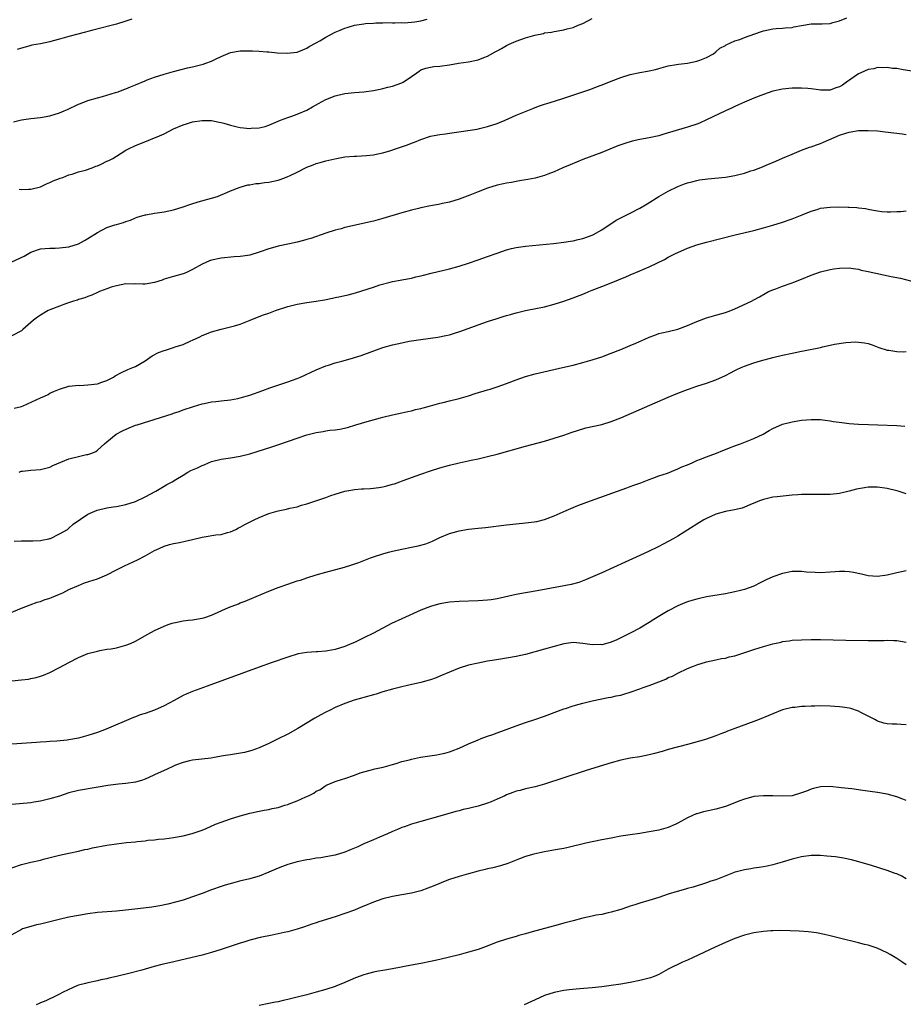
# Model space of a CAD drawing. Units: inches. Extents: x 2634000 to 2637000, y 1515000 to 1518000.
# Drawn here: x 2635813 to 2635998, y 1515813 to 1516020 of the extents above; entities that cross this region are included whole.
import ezdxf

# ---------------------------------------------------------------- set-up
doc = ezdxf.new("R2010")
doc.units = ezdxf.units.IN
doc.header["$MEASUREMENT"] = 0
doc.layers.add('LD26341515_10ft', color=7, linetype='Continuous')

msp = doc.modelspace()

# ---------------------------------------------------------------- linework, layer by layer
at = {"layer": 'LD26341515_10ft'}
for points, elevation in [([(2635811, 1515969.28), (2635813.57, 1515970.43), (2635815, 1515971.26), (2635817, 1515972.01), (2635818.04, 1515972.04), (2635819, 1515972.15), (2635820.11, 1515972.11), (2635821, 1515972.16), (2635823, 1515972.38), (2635825, 1515973.02), (2635826.26, 1515973.74), (2635827, 1515974.13), (2635829, 1515975.43), (2635831, 1515976.49), (2635832.63, 1515977), (2635833, 1515977.13), (2635834.48, 1515977.52), (2635835, 1515977.73), (2635835.96, 1515978.04), (2635837, 1515978.49), (2635837.37, 1515978.63), (2635839, 1515979.14), (2635839.16, 1515979.16), (2635841, 1515979.49), (2635841.54, 1515979.54), (2635843, 1515979.79), (2635843.97, 1515979.97), (2635845, 1515980.19), (2635847, 1515980.81), (2635848.61, 1515981.39), (2635850.14, 1515981.86), (2635853, 1515982.61), (2635854.25, 1515983), (2635855, 1515983.3), (2635855.56, 1515983.56), (2635857, 1515984.19), (2635859, 1515984.98), (2635860.58, 1515985.42), (2635861, 1515985.45), (2635862.3, 1515985.7), (2635863, 1515985.72), (2635864.08, 1515985.92), (2635865, 1515985.99), (2635867, 1515986.44), (2635867.43, 1515986.57), (2635868.5, 1515987), (2635869, 1515987.17), (2635869.36, 1515987.36), (2635871, 1515988.1), (2635873, 1515989.14), (2635874.35, 1515989.65), (2635875, 1515989.94), (2635875.85, 1515990.15), (2635877, 1515990.5), (2635878.93, 1515990.93), (2635881, 1515991.3), (2635883, 1515991.48), (2635883.47, 1515991.47), (2635885.57, 1515991.57), (2635887, 1515991.73), (2635887.92, 1515991.92), (2635889, 1515992.18), (2635890.69, 1515992.69), (2635891.68, 1515993), (2635894.17, 1515993.83), (2635895, 1515994.18), (2635895.61, 1515994.39), (2635897, 1515995), (2635899, 1515995.66), (2635899.78, 1515995.78), (2635901, 1515996.03), (2635902.15, 1515996.15), (2635903, 1515996.29), (2635904.48, 1515996.48), (2635907.86, 1515997), (2635908.84, 1515997.16), (2635909.28, 1515997.28), (2635911, 1515997.67), (2635913, 1515998.31), (2635913.48, 1515998.52), (2635914.73, 1515999), (2635917, 1516000.05), (2635920.5, 1516001.5), (2635921, 1516001.67), (2635921.94, 1516002.06), (2635923, 1516002.39), (2635923.44, 1516002.56), (2635925.05, 1516003.05), (2635927, 1516003.66), (2635932.5, 1516005.5), (2635934.09, 1516006.09), (2635935.43, 1516006.57), (2635937, 1516007.24), (2635939, 1516008.03), (2635941, 1516008.63), (2635943, 1516009.06), (2635944.65, 1516009.35), (2635945, 1516009.44), (2635946.3, 1516009.7), (2635947, 1516009.91), (2635949, 1516010.43), (2635950.74, 1516010.74), (2635951.16, 1516010.84), (2635953.03, 1516011.03), (2635955, 1516011.41), (2635955.63, 1516011.63), (2635957, 1516012.18), (2635958.47, 1516013), (2635959, 1516013.39), (2635959.85, 1516014.15), (2635961, 1516014.74), (2635961.15, 1516014.85), (2635963, 1516015.69), (2635964.01, 1516016.01), (2635965, 1516016.42), (2635968.36, 1516017.64), (2635969, 1516017.82), (2635969.96, 1516018.04), (2635971, 1516018.22), (2635971.7, 1516018.3), (2635973, 1516018.35), (2635973.56, 1516018.44), (2635975, 1516018.55), (2635975.36, 1516018.64), (2635977, 1516018.97), (2635979, 1516019.27), (2635979.28, 1516019.28), (2635981, 1516019.27), (2635981.32, 1516019.32), (2635983, 1516019.36), (2635983.55, 1516019.54), (2635985, 1516019.9), (2635986.55, 1516020.55)], 9080), ([(2635811.33, 1515998.67), (2635813, 1515999.09), (2635815, 1515999.37), (2635817, 1515999.59), (2635819, 1515999.96), (2635821, 1516000.57), (2635822.03, 1516001), (2635822.7, 1516001.3), (2635825, 1516002.38), (2635825.44, 1516002.56), (2635827, 1516003.14), (2635829, 1516003.76), (2635830.03, 1516004.03), (2635831, 1516004.32), (2635832.82, 1516004.82), (2635833.35, 1516005), (2635834.55, 1516005.45), (2635835, 1516005.6), (2635835.96, 1516006.04), (2635837, 1516006.44), (2635839, 1516007.3), (2635839.48, 1516007.48), (2635841, 1516008.08), (2635843, 1516008.73), (2635845, 1516009.29), (2635846.35, 1516009.65), (2635847.96, 1516010.04), (2635849, 1516010.24), (2635850.64, 1516010.64), (2635851.21, 1516010.79), (2635851.8, 1516011), (2635853, 1516011.47), (2635853.93, 1516011.93), (2635855, 1516012.43), (2635857, 1516013.26), (2635859, 1516013.61), (2635861, 1516013.62), (2635861.61, 1516013.61), (2635863, 1516013.52), (2635864.61, 1516013.39), (2635865, 1516013.38), (2635866.78, 1516013.22), (2635868.88, 1516013.12), (2635871, 1516013.35), (2635872.17, 1516013.83), (2635873, 1516014.15), (2635873.49, 1516014.51), (2635875, 1516015.32), (2635875.73, 1516015.73), (2635877, 1516016.49), (2635879, 1516017.51), (2635880.03, 1516017.97), (2635881, 1516018.37), (2635881.46, 1516018.54), (2635883, 1516019.01), (2635885, 1516019.31), (2635885.34, 1516019.34), (2635887, 1516019.44), (2635887.51, 1516019.51), (2635889, 1516019.51), (2635889.55, 1516019.55), (2635891, 1516019.53), (2635891.5, 1516019.5), (2635893, 1516019.54), (2635893.51, 1516019.51), (2635895.71, 1516019.71), (2635897, 1516019.92), (2635898.28, 1516020.28)], 9100), ([(2635836.24, 1516020.24), (2635835, 1516019.83), (2635833, 1516019.24), (2635828.06, 1516017.94), (2635827, 1516017.65), (2635826.47, 1516017.53), (2635823, 1516016.61), (2635821, 1516016.03), (2635819.69, 1516015.69), (2635819, 1516015.5), (2635817, 1516015.11), (2635815.18, 1516014.82), (2635814.6, 1516014.6), (2635813, 1516014.19), (2635812.14, 1516013.86)], 9110), ([(2635812.55, 1515984.55), (2635813, 1515984.48), (2635814.5, 1515984.5), (2635815, 1515984.54), (2635817, 1515985.01), (2635818.32, 1515985.68), (2635819, 1515985.9), (2635819.7, 1515986.3), (2635821, 1515986.75), (2635821.17, 1515986.83), (2635821.69, 1515987), (2635823, 1515987.54), (2635823.7, 1515987.7), (2635825, 1515988.14), (2635826.52, 1515988.52), (2635827.89, 1515989), (2635828.66, 1515989.34), (2635829, 1515989.44), (2635829.8, 1515989.8), (2635831, 1515990.38), (2635831.42, 1515990.58), (2635832.2, 1515991), (2635833, 1515991.46), (2635835, 1515992.7), (2635835.53, 1515993), (2635837, 1515993.72), (2635837.93, 1515994.07), (2635840.17, 1515995), (2635841, 1515995.29), (2635841.55, 1515995.55), (2635843, 1515996.18), (2635845, 1515997.21), (2635847, 1515998.07), (2635847.73, 1515998.27), (2635849, 1515998.67), (2635851, 1515998.99), (2635853, 1515998.96), (2635854.61, 1515998.61), (2635855, 1515998.56), (2635855.6, 1515998.4), (2635857, 1515997.96), (2635858.36, 1515997.64), (2635859, 1515997.46), (2635861, 1515997.27), (2635861.32, 1515997.32), (2635863, 1515997.43), (2635864.27, 1515997.73), (2635865, 1515997.98), (2635867.51, 1515999), (2635869, 1515999.56), (2635869.84, 1515999.84), (2635871, 1516000.28), (2635873, 1516001.17), (2635874.19, 1516001.81), (2635875.47, 1516002.53), (2635877, 1516003.35), (2635879, 1516004.16), (2635881, 1516004.63), (2635883, 1516004.85), (2635884.99, 1516005.01), (2635887, 1516005.28), (2635888.43, 1516005.57), (2635889, 1516005.67), (2635890.04, 1516005.96), (2635891, 1516006.15), (2635893, 1516006.87), (2635893.24, 1516007), (2635895, 1516008.24), (2635896.13, 1516009), (2635896.63, 1516009.37), (2635897, 1516009.59), (2635898.04, 1516009.96), (2635899, 1516010.2), (2635899.71, 1516010.29), (2635901, 1516010.41), (2635903, 1516010.67), (2635904.91, 1516011), (2635907, 1516011.29), (2635909, 1516011.71), (2635910.2, 1516012.2), (2635911, 1516012.5), (2635912.63, 1516013.37), (2635913, 1516013.6), (2635913.9, 1516014.1), (2635915, 1516014.74), (2635915.53, 1516015), (2635917, 1516015.65), (2635919, 1516016.35), (2635920.92, 1516016.92), (2635922.73, 1516017.27), (2635923, 1516017.38), (2635924.45, 1516017.55), (2635925, 1516017.7), (2635927, 1516018.01), (2635927.76, 1516018.24), (2635929, 1516018.54), (2635930.07, 1516019), (2635931, 1516019.37), (2635933, 1516020.39)], 9090), ([(2636000.7, 1516009.3), (2635998.38, 1516009.62), (2635997, 1516009.87), (2635996.09, 1516009.91), (2635995, 1516010.11), (2635993.98, 1516010.02), (2635993, 1516010.09), (2635992.17, 1516009.83), (2635991, 1516009.66), (2635989.48, 1516009), (2635989, 1516008.77), (2635986.48, 1516007), (2635985.59, 1516006.41), (2635985, 1516006.06), (2635984.18, 1516005.82), (2635983, 1516005.36), (2635981.31, 1516005.31), (2635981, 1516005.33), (2635980.58, 1516005.42), (2635979, 1516005.6), (2635978.3, 1516005.7), (2635977, 1516005.77), (2635976.22, 1516005.78), (2635975, 1516005.75), (2635973, 1516005.55), (2635971, 1516005.11), (2635969, 1516004.46), (2635967, 1516003.67), (2635965, 1516002.82), (2635963.77, 1516002.23), (2635963, 1516001.92), (2635962.39, 1516001.61), (2635961, 1516001.01), (2635957, 1515999.07), (2635955.57, 1515998.43), (2635955, 1515998.22), (2635953, 1515997.55), (2635952.57, 1515997.43), (2635948.08, 1515996.07), (2635947, 1515995.77), (2635945, 1515995.32), (2635943.02, 1515994.98), (2635941.38, 1515994.62), (2635939.85, 1515994.15), (2635938.39, 1515993.61), (2635935, 1515992.26), (2635931, 1515990.73), (2635928.35, 1515989.65), (2635926.82, 1515989), (2635925, 1515988.17), (2635923.66, 1515987.66), (2635923, 1515987.39), (2635921, 1515986.86), (2635919.44, 1515986.56), (2635917.73, 1515986.27), (2635917, 1515986.17), (2635916.04, 1515985.96), (2635915, 1515985.8), (2635914.38, 1515985.62), (2635913, 1515985.34), (2635911, 1515984.73), (2635909, 1515983.97), (2635907.29, 1515983.29), (2635905, 1515982.42), (2635903, 1515981.81), (2635901.5, 1515981.5), (2635900.69, 1515981.31), (2635899, 1515981.02), (2635897, 1515980.6), (2635896.48, 1515980.48), (2635895, 1515980.11), (2635893, 1515979.55), (2635889, 1515978.34), (2635887, 1515977.82), (2635881, 1515976.44), (2635880.2, 1515976.2), (2635879, 1515975.89), (2635877, 1515975.26), (2635873.82, 1515974.18), (2635873, 1515973.95), (2635872.29, 1515973.71), (2635871, 1515973.38), (2635869.35, 1515973), (2635867, 1515972.51), (2635866.31, 1515972.31), (2635865, 1515971.98), (2635863, 1515971.28), (2635861, 1515970.68), (2635859.54, 1515970.46), (2635859, 1515970.36), (2635857.72, 1515970.28), (2635855, 1515970.03), (2635853, 1515969.61), (2635852.56, 1515969.44), (2635851, 1515968.78), (2635849, 1515967.64), (2635847.73, 1515967), (2635847.22, 1515966.78), (2635847, 1515966.7), (2635845, 1515966.17), (2635843, 1515965.58), (2635842.58, 1515965.42), (2635841, 1515964.91), (2635839, 1515964.56), (2635838.53, 1515964.53), (2635837, 1515964.6), (2635836.57, 1515964.57), (2635835, 1515964.6), (2635833, 1515964.23), (2635831.89, 1515963.89), (2635831, 1515963.59), (2635829.44, 1515963), (2635829.14, 1515962.86), (2635829, 1515962.81), (2635827.79, 1515962.21), (2635827, 1515961.98), (2635826.33, 1515961.67), (2635825, 1515961.3), (2635824.78, 1515961.22), (2635823.99, 1515961), (2635822.49, 1515960.49), (2635821, 1515959.96), (2635819, 1515959.18), (2635818.61, 1515959), (2635817, 1515958.04), (2635816.37, 1515957.63), (2635815.56, 1515957), (2635813.34, 1515955), (2635813, 1515954.75), (2635811, 1515953.69)], 9070), ([(2635811.52, 1515938.48), (2635813, 1515938.85), (2635813.37, 1515939), (2635817, 1515940.64), (2635817.86, 1515941), (2635818.62, 1515941.38), (2635819, 1515941.62), (2635819.97, 1515942.03), (2635821, 1515942.51), (2635823, 1515943.09), (2635823.08, 1515943.08), (2635825, 1515943.3), (2635825.27, 1515943.27), (2635827, 1515943.36), (2635829, 1515943.59), (2635829.94, 1515943.94), (2635831, 1515944.28), (2635832.37, 1515945), (2635832.75, 1515945.25), (2635834.02, 1515945.98), (2635835.41, 1515946.59), (2635836.43, 1515947), (2635837, 1515947.27), (2635839, 1515948.46), (2635840.53, 1515949.47), (2635841.84, 1515950.16), (2635843, 1515950.61), (2635843.29, 1515950.71), (2635845, 1515951.23), (2635845.37, 1515951.37), (2635847, 1515951.88), (2635848.62, 1515952.62), (2635849, 1515952.76), (2635850.53, 1515953.47), (2635851, 1515953.73), (2635853, 1515954.5), (2635855, 1515955.08), (2635857, 1515955.55), (2635857.8, 1515955.8), (2635859, 1515956.13), (2635861.13, 1515957), (2635863, 1515957.72), (2635863.9, 1515958.1), (2635865, 1515958.48), (2635865.37, 1515958.63), (2635866.4, 1515959), (2635869, 1515959.85), (2635871, 1515960.35), (2635873, 1515960.68), (2635875, 1515960.97), (2635876.74, 1515961.26), (2635878.42, 1515961.58), (2635879, 1515961.72), (2635880.07, 1515961.93), (2635881, 1515962.17), (2635881.68, 1515962.32), (2635883.24, 1515962.76), (2635887, 1515963.93), (2635888.39, 1515964.39), (2635890.53, 1515965), (2635891, 1515965.12), (2635892.6, 1515965.4), (2635893, 1515965.48), (2635895, 1515965.84), (2635895.93, 1515966.07), (2635897, 1515966.31), (2635897.53, 1515966.47), (2635899.13, 1515966.87), (2635903, 1515967.8), (2635905, 1515968.35), (2635907, 1515968.98), (2635909, 1515969.66), (2635911, 1515970.36), (2635913, 1515971.1), (2635915, 1515971.78), (2635916.02, 1515972.02), (2635917, 1515972.27), (2635919, 1515972.56), (2635924.87, 1515973.13), (2635927, 1515973.37), (2635928.41, 1515973.59), (2635929, 1515973.67), (2635930.06, 1515973.94), (2635931, 1515974.15), (2635933, 1515974.87), (2635933.27, 1515975), (2635935, 1515976), (2635938.02, 1515977.98), (2635939, 1515978.47), (2635939.33, 1515978.67), (2635941, 1515979.48), (2635943, 1515980.51), (2635943.85, 1515981), (2635944.56, 1515981.44), (2635947, 1515982.97), (2635949, 1515984.12), (2635951, 1515985.07), (2635952.38, 1515985.62), (2635953, 1515985.83), (2635953.91, 1515986.09), (2635955, 1515986.36), (2635955.54, 1515986.46), (2635957.29, 1515986.71), (2635961, 1515987.07), (2635963, 1515987.37), (2635963.52, 1515987.52), (2635965, 1515987.87), (2635966.35, 1515988.35), (2635967, 1515988.55), (2635968.78, 1515989.22), (2635969.57, 1515989.57), (2635971.62, 1515990.38), (2635973.02, 1515991.02), (2635975, 1515991.87), (2635977, 1515992.7), (2635978.67, 1515993.33), (2635979, 1515993.41), (2635980.14, 1515993.86), (2635981, 1515994.11), (2635981.62, 1515994.38), (2635985, 1515995.9), (2635986.32, 1515996.32), (2635987, 1515996.51), (2635989, 1515996.84), (2635991, 1515996.89), (2635993, 1515996.77), (2635994.61, 1515996.61), (2635996.4, 1515996.4), (2635997, 1515996.29), (2635998.15, 1515996.15), (2635999, 1515996.01)], 9060), ([(2635812.53, 1515925), (2635812.83, 1515925.17), (2635813, 1515925.22), (2635813.23, 1515925.23), (2635815, 1515925.47), (2635817, 1515925.58), (2635819, 1515926.1), (2635819.59, 1515926.41), (2635823, 1515927.81), (2635825, 1515928.35), (2635826.71, 1515928.71), (2635827, 1515928.75), (2635827.84, 1515929), (2635828.64, 1515929.36), (2635829, 1515929.63), (2635830.46, 1515931), (2635831, 1515931.41), (2635832.95, 1515933), (2635834.28, 1515933.72), (2635835.65, 1515934.35), (2635837, 1515934.89), (2635837.33, 1515935), (2635844.68, 1515937.32), (2635845, 1515937.44), (2635846.19, 1515937.81), (2635847, 1515938.11), (2635849.16, 1515938.84), (2635851, 1515939.37), (2635851.44, 1515939.44), (2635853, 1515939.78), (2635853.86, 1515939.86), (2635855, 1515940.02), (2635857, 1515940.25), (2635858.53, 1515940.53), (2635859, 1515940.62), (2635861, 1515941.22), (2635863.77, 1515942.23), (2635865.25, 1515942.75), (2635869, 1515944), (2635871, 1515944.73), (2635871.65, 1515945), (2635875, 1515946.56), (2635877, 1515947.37), (2635877.54, 1515947.54), (2635879, 1515948.02), (2635880.38, 1515948.38), (2635882.58, 1515949), (2635883, 1515949.11), (2635884.42, 1515949.58), (2635885, 1515949.75), (2635889, 1515951.22), (2635891, 1515951.8), (2635893, 1515952.25), (2635894.55, 1515952.55), (2635896.95, 1515952.95), (2635900.56, 1515953.44), (2635902.26, 1515953.74), (2635903, 1515953.93), (2635903.85, 1515954.15), (2635905.36, 1515954.64), (2635909, 1515955.98), (2635911, 1515956.68), (2635913, 1515957.34), (2635914.28, 1515957.72), (2635915, 1515957.97), (2635915.82, 1515958.18), (2635917, 1515958.53), (2635919.01, 1515958.99), (2635921.49, 1515959.48), (2635923, 1515959.82), (2635925, 1515960.32), (2635927, 1515960.95), (2635929, 1515961.68), (2635931.39, 1515962.62), (2635932.28, 1515963), (2635933, 1515963.26), (2635935, 1515964.03), (2635937.3, 1515965), (2635938.53, 1515965.47), (2635939, 1515965.68), (2635939.96, 1515966.04), (2635941, 1515966.5), (2635943, 1515967.34), (2635943.64, 1515967.64), (2635945, 1515968.23), (2635948.23, 1515969.77), (2635949, 1515970.2), (2635950.51, 1515971), (2635951, 1515971.24), (2635953, 1515972.12), (2635955, 1515972.82), (2635957, 1515973.38), (2635963.08, 1515974.92), (2635967, 1515975.86), (2635969, 1515976.38), (2635970.95, 1515976.95), (2635973, 1515977.6), (2635975, 1515978.31), (2635977.16, 1515979.16), (2635979, 1515979.92), (2635980.28, 1515980.28), (2635981, 1515980.51), (2635983, 1515980.77), (2635984.81, 1515980.81), (2635986.77, 1515980.77), (2635987, 1515980.75), (2635988.65, 1515980.65), (2635989, 1515980.58), (2635990.44, 1515980.44), (2635991, 1515980.3), (2635992.14, 1515980.14), (2635993, 1515979.96), (2635993.85, 1515979.85), (2635995, 1515979.76), (2635995.73, 1515979.73), (2635997, 1515979.81), (2635997.84, 1515979.84), (2635999, 1515979.97)], 9050), ([(2635811.5, 1515910.5), (2635813, 1515910.61), (2635814.56, 1515910.56), (2635815.4, 1515910.6), (2635817, 1515910.63), (2635817.29, 1515910.71), (2635818.77, 1515911), (2635819, 1515911.06), (2635819.11, 1515911.11), (2635821, 1515912.04), (2635822.71, 1515913), (2635823, 1515913.23), (2635823.92, 1515914.08), (2635827, 1515916.21), (2635828.96, 1515917.04), (2635831, 1515917.5), (2635832.27, 1515917.73), (2635833, 1515917.82), (2635835, 1515918.22), (2635837, 1515918.87), (2635839, 1515919.83), (2635841.24, 1515921), (2635842.32, 1515921.68), (2635843, 1515922.05), (2635843.6, 1515922.4), (2635844.68, 1515923), (2635845.48, 1515923.48), (2635847, 1515924.42), (2635848, 1515925), (2635848.65, 1515925.35), (2635850.03, 1515925.97), (2635851, 1515926.46), (2635851.4, 1515926.6), (2635852.33, 1515927), (2635853, 1515927.26), (2635855, 1515927.74), (2635857, 1515928.02), (2635859, 1515928.37), (2635861, 1515928.91), (2635862.6, 1515929.4), (2635865.63, 1515930.37), (2635867.13, 1515930.87), (2635871, 1515932.19), (2635873, 1515932.84), (2635875, 1515933.36), (2635876.43, 1515933.57), (2635877, 1515933.7), (2635877.85, 1515933.85), (2635879, 1515933.93), (2635879.96, 1515934.04), (2635881.56, 1515934.44), (2635883.32, 1515935), (2635885.7, 1515935.7), (2635888.48, 1515936.48), (2635889, 1515936.62), (2635891, 1515937.07), (2635893, 1515937.47), (2635894.23, 1515937.77), (2635895, 1515937.92), (2635895.83, 1515938.17), (2635897, 1515938.43), (2635897.44, 1515938.56), (2635899, 1515938.96), (2635901, 1515939.52), (2635901.68, 1515939.68), (2635903, 1515940.03), (2635905, 1515940.53), (2635907, 1515941.1), (2635908.43, 1515941.57), (2635911, 1515942.33), (2635911.53, 1515942.47), (2635913.04, 1515942.96), (2635915, 1515943.67), (2635917, 1515944.47), (2635919, 1515945.15), (2635921, 1515945.68), (2635926.76, 1515947), (2635929, 1515947.54), (2635931, 1515948.07), (2635933, 1515948.65), (2635935, 1515949.3), (2635937, 1515950.02), (2635939, 1515950.8), (2635941, 1515951.64), (2635942.18, 1515952.18), (2635944.05, 1515953), (2635945, 1515953.44), (2635946.14, 1515953.86), (2635947, 1515954.15), (2635947.67, 1515954.33), (2635949, 1515954.63), (2635951, 1515955.11), (2635953, 1515955.84), (2635955, 1515956.71), (2635957, 1515957.46), (2635959, 1515958.06), (2635961, 1515958.62), (2635962.12, 1515959), (2635963, 1515959.34), (2635966.5, 1515961), (2635967, 1515961.28), (2635968.13, 1515961.87), (2635969.38, 1515962.62), (2635970.06, 1515963), (2635971, 1515963.39), (2635971.6, 1515963.6), (2635973, 1515964.13), (2635975, 1515964.83), (2635975.4, 1515965), (2635977, 1515965.61), (2635979, 1515966.45), (2635981, 1515967.17), (2635983, 1515967.66), (2635983.79, 1515967.79), (2635985, 1515967.95), (2635987, 1515967.98), (2635987.82, 1515967.82), (2635989, 1515967.7), (2635989.53, 1515967.53), (2635991, 1515967.25), (2635995.82, 1515966.18), (2635997.78, 1515965.78), (2636000.98, 1515964.98)], 9040), ([(2635809.17, 1515894.83), (2635813, 1515896.44), (2635814.86, 1515897.14), (2635816.32, 1515897.68), (2635817, 1515897.85), (2635817.8, 1515898.2), (2635819, 1515898.53), (2635819.31, 1515898.69), (2635821, 1515899.37), (2635821.69, 1515899.69), (2635823, 1515900.34), (2635825, 1515901.23), (2635826.28, 1515901.73), (2635829, 1515902.6), (2635830.01, 1515903), (2635831, 1515903.45), (2635833, 1515904.49), (2635834.69, 1515905.31), (2635837.42, 1515906.58), (2635839, 1515907.41), (2635841, 1515908.54), (2635841.94, 1515909), (2635843, 1515909.47), (2635844.17, 1515909.83), (2635845, 1515910.04), (2635846.25, 1515910.25), (2635847.46, 1515910.54), (2635849, 1515910.85), (2635851, 1515911.36), (2635851.46, 1515911.46), (2635853.85, 1515911.85), (2635855, 1515911.95), (2635856.31, 1515912.31), (2635857, 1515912.46), (2635858.09, 1515913), (2635858.67, 1515913.33), (2635859, 1515913.47), (2635859.96, 1515914.04), (2635861.91, 1515915), (2635863, 1515915.51), (2635865, 1515916.32), (2635867, 1515916.93), (2635868.73, 1515917.27), (2635869.44, 1515917.44), (2635871, 1515917.77), (2635871.92, 1515918.07), (2635873, 1515918.37), (2635873.46, 1515918.54), (2635877, 1515919.71), (2635878.09, 1515920.09), (2635879, 1515920.39), (2635881, 1515921), (2635882.69, 1515921.31), (2635883, 1515921.35), (2635884.51, 1515921.49), (2635885, 1515921.49), (2635886.39, 1515921.61), (2635887, 1515921.64), (2635888.18, 1515921.82), (2635889, 1515921.97), (2635889.85, 1515922.15), (2635891, 1515922.51), (2635891.41, 1515922.59), (2635892.53, 1515923), (2635893.29, 1515923.29), (2635897, 1515924.63), (2635899, 1515925.3), (2635901, 1515925.93), (2635903, 1515926.5), (2635905, 1515927), (2635907.56, 1515927.56), (2635909, 1515927.85), (2635911, 1515928.32), (2635913, 1515928.84), (2635919, 1515930.5), (2635923, 1515931.54), (2635925, 1515932.14), (2635927, 1515932.82), (2635928.61, 1515933.39), (2635930.11, 1515933.89), (2635931.67, 1515934.33), (2635935, 1515935.08), (2635937, 1515935.66), (2635939, 1515936.44), (2635949, 1515940.81), (2635951, 1515941.63), (2635953, 1515942.42), (2635953.44, 1515942.56), (2635955, 1515943.14), (2635957, 1515943.74), (2635959, 1515944.41), (2635961, 1515945.34), (2635962.06, 1515945.94), (2635963, 1515946.39), (2635963.4, 1515946.6), (2635964.31, 1515947), (2635965, 1515947.29), (2635967, 1515947.99), (2635968.41, 1515948.41), (2635971, 1515949.12), (2635973, 1515949.61), (2635975, 1515950.08), (2635977, 1515950.5), (2635977.43, 1515950.57), (2635981, 1515951.27), (2635981.38, 1515951.38), (2635983, 1515951.71), (2635983.94, 1515951.94), (2635986.31, 1515952.31), (2635988.42, 1515952.42), (2635989, 1515952.39), (2635990.24, 1515952.24), (2635991, 1515952.07), (2635991.82, 1515951.82), (2635993.27, 1515951.27), (2635995, 1515950.67), (2635995.35, 1515950.65), (2635997, 1515950.43), (2635998.33, 1515950.33), (2635999, 1515950.39)], 9030), ([(2635809, 1515880.92), (2635813, 1515881.34), (2635814.48, 1515881.52), (2635815, 1515881.61), (2635816.15, 1515881.85), (2635817, 1515882.1), (2635817.67, 1515882.33), (2635819, 1515882.91), (2635821, 1515883.94), (2635823, 1515885.03), (2635825, 1515886.06), (2635827, 1515886.88), (2635829, 1515887.42), (2635829.5, 1515887.5), (2635831, 1515887.78), (2635831.91, 1515887.91), (2635833, 1515888.12), (2635835, 1515888.62), (2635835.94, 1515889), (2635837, 1515889.5), (2635839.61, 1515891), (2635841, 1515891.74), (2635843, 1515892.66), (2635843.88, 1515893), (2635844.71, 1515893.29), (2635845, 1515893.37), (2635845.44, 1515893.44), (2635847, 1515893.78), (2635848.08, 1515893.92), (2635849, 1515894), (2635851, 1515894.32), (2635851.54, 1515894.46), (2635853, 1515894.97), (2635856.55, 1515896.55), (2635858.64, 1515897.36), (2635859, 1515897.52), (2635860.08, 1515897.92), (2635861, 1515898.29), (2635865, 1515899.98), (2635867, 1515900.76), (2635869, 1515901.48), (2635871, 1515902.16), (2635871.65, 1515902.35), (2635873, 1515902.83), (2635875, 1515903.47), (2635877, 1515904.03), (2635880.93, 1515905.07), (2635882.48, 1515905.52), (2635883.96, 1515906.03), (2635885, 1515906.43), (2635886.39, 1515907), (2635887, 1515907.23), (2635889, 1515907.89), (2635890.18, 1515908.18), (2635891, 1515908.41), (2635893, 1515908.84), (2635895, 1515909.23), (2635896.44, 1515909.56), (2635898.01, 1515909.99), (2635899.45, 1515910.55), (2635901, 1515911.28), (2635903, 1515912.12), (2635904.53, 1515912.53), (2635905, 1515912.67), (2635907, 1515913.02), (2635909, 1515913.25), (2635910.58, 1515913.42), (2635915, 1515913.96), (2635917, 1515914.18), (2635919, 1515914.38), (2635919.58, 1515914.42), (2635921.35, 1515914.65), (2635923, 1515915.05), (2635925, 1515915.82), (2635927.51, 1515917), (2635930, 1515918), (2635932.67, 1515919), (2635940.27, 1515921.73), (2635941, 1515921.98), (2635941.73, 1515922.27), (2635943, 1515922.73), (2635943.19, 1515922.81), (2635945, 1515923.5), (2635945.75, 1515923.75), (2635947, 1515924.23), (2635948.85, 1515924.85), (2635951, 1515925.72), (2635951.86, 1515926.14), (2635953, 1515926.59), (2635953.98, 1515927), (2635955, 1515927.47), (2635955.74, 1515927.74), (2635957, 1515928.26), (2635959.1, 1515929), (2635960.44, 1515929.56), (2635961, 1515929.76), (2635961.86, 1515930.14), (2635963.31, 1515930.69), (2635964.18, 1515931), (2635967, 1515932.1), (2635968.92, 1515933), (2635970.23, 1515933.77), (2635971, 1515934.21), (2635973, 1515935.09), (2635975, 1515935.64), (2635977, 1515935.96), (2635978.02, 1515936.02), (2635979, 1515936.11), (2635980.07, 1515936.07), (2635981, 1515936.07), (2635981.94, 1515935.94), (2635983, 1515935.85), (2635983.71, 1515935.71), (2635985.44, 1515935.44), (2635987, 1515935.24), (2635989, 1515935.14), (2635991.08, 1515935.08), (2635993.02, 1515934.98), (2635997, 1515934.86), (2635998.71, 1515934.71)], 9020), ([(2635999, 1515920.46), (2635997.34, 1515921), (2635997, 1515921.1), (2635995, 1515921.59), (2635993, 1515921.86), (2635992.13, 1515921.87), (2635991, 1515921.84), (2635990.24, 1515921.76), (2635988.57, 1515921.43), (2635987, 1515921.01), (2635985, 1515920.56), (2635983, 1515920.34), (2635981, 1515920.31), (2635979, 1515920.35), (2635978.32, 1515920.32), (2635977, 1515920.33), (2635976.25, 1515920.25), (2635975, 1515920.19), (2635971.87, 1515919.87), (2635971, 1515919.75), (2635969, 1515919.31), (2635968.18, 1515919), (2635967.34, 1515918.66), (2635966.16, 1515918.16), (2635965, 1515917.64), (2635964.53, 1515917.47), (2635962.92, 1515917.08), (2635961, 1515916.75), (2635959, 1515916.18), (2635957, 1515915.29), (2635956.46, 1515915), (2635955, 1515914.11), (2635951, 1515911.6), (2635950.01, 1515911), (2635948.07, 1515909.93), (2635946.75, 1515909.25), (2635945, 1515908.41), (2635943, 1515907.48), (2635939.92, 1515906.08), (2635937.45, 1515905), (2635935, 1515903.89), (2635931.61, 1515902.39), (2635930.16, 1515901.84), (2635928.59, 1515901.41), (2635922.22, 1515900.22), (2635919.8, 1515899.8), (2635919, 1515899.68), (2635917, 1515899.32), (2635913, 1515898.41), (2635911.79, 1515898.21), (2635911, 1515898.09), (2635909, 1515897.94), (2635905, 1515897.85), (2635903, 1515897.69), (2635901, 1515897.35), (2635899.72, 1515897), (2635899, 1515896.79), (2635897, 1515896), (2635893, 1515894.22), (2635890.82, 1515893.18), (2635887, 1515891.19), (2635885, 1515890.19), (2635883, 1515889.23), (2635882.48, 1515889), (2635881, 1515888.4), (2635879, 1515887.77), (2635877.43, 1515887.43), (2635877, 1515887.37), (2635875.22, 1515887.22), (2635875, 1515887.22), (2635873, 1515887.14), (2635871.18, 1515886.82), (2635869, 1515886.12), (2635865.75, 1515885), (2635863, 1515884.03), (2635852.04, 1515880.04), (2635849, 1515878.91), (2635847.67, 1515878.33), (2635847, 1515878.07), (2635845.11, 1515877), (2635843, 1515875.88), (2635841, 1515875.02), (2635839, 1515874.31), (2635838.01, 1515873.99), (2635837, 1515873.57), (2635836.57, 1515873.43), (2635830.84, 1515871), (2635829, 1515870.31), (2635827, 1515869.67), (2635826.46, 1515869.54), (2635825, 1515869.11), (2635823, 1515868.72), (2635822.66, 1515868.66), (2635820.44, 1515868.44), (2635819, 1515868.37), (2635818.3, 1515868.3), (2635817, 1515868.23), (2635816.17, 1515868.17), (2635811, 1515867.85)], 9010), ([(2635999, 1515904.29), (2635997, 1515903.88), (2635995, 1515903.34), (2635993, 1515903.07), (2635991, 1515903.24), (2635989.58, 1515903.58), (2635987.91, 1515903.91), (2635987, 1515904.07), (2635986.12, 1515904.12), (2635985, 1515904.14), (2635984.08, 1515904.08), (2635983, 1515903.98), (2635981, 1515903.88), (2635979.9, 1515903.9), (2635978.01, 1515904.01), (2635977, 1515904.13), (2635976.11, 1515904.11), (2635975, 1515904.11), (2635973, 1515903.74), (2635971, 1515903.04), (2635969.6, 1515902.4), (2635969, 1515902.08), (2635968.27, 1515901.73), (2635967, 1515901.05), (2635965, 1515900.33), (2635964.14, 1515900.14), (2635963, 1515899.85), (2635961, 1515899.48), (2635957, 1515898.8), (2635955.52, 1515898.48), (2635955, 1515898.35), (2635953.95, 1515898.05), (2635953, 1515897.74), (2635952.46, 1515897.54), (2635951, 1515896.92), (2635949, 1515895.88), (2635947.19, 1515894.81), (2635945.95, 1515894.05), (2635945, 1515893.44), (2635943, 1515892.24), (2635941, 1515891.15), (2635939.55, 1515890.45), (2635939, 1515890.16), (2635938.2, 1515889.8), (2635937, 1515889.29), (2635936.79, 1515889.21), (2635935, 1515888.75), (2635934.77, 1515888.77), (2635933, 1515888.73), (2635931, 1515889.02), (2635929, 1515889.2), (2635927, 1515888.94), (2635925, 1515888.35), (2635923, 1515887.78), (2635919, 1515886.71), (2635917, 1515886.25), (2635915, 1515885.9), (2635912.48, 1515885.52), (2635911, 1515885.27), (2635909, 1515884.9), (2635907, 1515884.43), (2635905, 1515883.8), (2635903, 1515882.98), (2635901, 1515882.1), (2635900.19, 1515881.81), (2635899, 1515881.34), (2635898.73, 1515881.27), (2635897, 1515880.77), (2635894.15, 1515880.15), (2635893, 1515879.89), (2635891, 1515879.4), (2635889, 1515878.83), (2635887.62, 1515878.38), (2635887, 1515878.22), (2635885, 1515877.64), (2635884.49, 1515877.51), (2635882.94, 1515877.06), (2635881, 1515876.42), (2635879, 1515875.56), (2635877.94, 1515875), (2635877, 1515874.56), (2635875.98, 1515874.02), (2635874.7, 1515873.3), (2635871.13, 1515871.13), (2635869, 1515869.93), (2635867, 1515868.93), (2635865, 1515867.97), (2635863, 1515867.08), (2635861.48, 1515866.52), (2635859.89, 1515866.11), (2635857, 1515865.63), (2635856.44, 1515865.56), (2635855, 1515865.28), (2635854.75, 1515865.25), (2635853.54, 1515865), (2635852.9, 1515864.9), (2635849, 1515864.46), (2635848.33, 1515864.33), (2635847, 1515864.01), (2635845.42, 1515863.42), (2635845, 1515863.24), (2635843.49, 1515862.51), (2635843, 1515862.32), (2635841, 1515861.37), (2635840.73, 1515861.27), (2635839, 1515860.49), (2635838.23, 1515860.23), (2635837, 1515859.86), (2635835, 1515859.55), (2635833.45, 1515859.45), (2635831.17, 1515859.17), (2635829.18, 1515858.82), (2635825, 1515858.11), (2635823, 1515857.58), (2635821, 1515856.93), (2635819, 1515856.32), (2635818.12, 1515856.12), (2635817, 1515855.84), (2635815.64, 1515855.64), (2635815, 1515855.53), (2635811, 1515855.14)], 9000), ([(2635811, 1515841.82), (2635813, 1515842.52), (2635815.02, 1515843.02), (2635817, 1515843.48), (2635817.66, 1515843.66), (2635821, 1515844.52), (2635823, 1515844.95), (2635825, 1515845.35), (2635826.34, 1515845.66), (2635827, 1515845.78), (2635827.99, 1515846.01), (2635831, 1515846.57), (2635833, 1515846.88), (2635835.14, 1515847.14), (2635837, 1515847.33), (2635837.38, 1515847.38), (2635839, 1515847.54), (2635839.62, 1515847.62), (2635841, 1515847.75), (2635841.85, 1515847.85), (2635843, 1515847.94), (2635844.09, 1515848.09), (2635845, 1515848.19), (2635847, 1515848.58), (2635848.93, 1515849.07), (2635851, 1515849.78), (2635851.86, 1515850.14), (2635853.78, 1515851), (2635855, 1515851.47), (2635857, 1515852.17), (2635859, 1515852.79), (2635859.74, 1515853), (2635861, 1515853.32), (2635861.37, 1515853.37), (2635863, 1515853.73), (2635864.02, 1515853.98), (2635865, 1515854.09), (2635865.71, 1515854.29), (2635867, 1515854.55), (2635868.38, 1515855), (2635869, 1515855.18), (2635869.32, 1515855.32), (2635871, 1515855.95), (2635872.77, 1515856.76), (2635873.33, 1515857), (2635874.47, 1515857.53), (2635875, 1515857.93), (2635875.76, 1515858.24), (2635876.79, 1515859), (2635877, 1515859.14), (2635877.27, 1515859.27), (2635879, 1515859.99), (2635880.49, 1515860.49), (2635881, 1515860.62), (2635883, 1515861.34), (2635884.19, 1515861.81), (2635885, 1515862.03), (2635886.35, 1515862.35), (2635887.33, 1515862.67), (2635889.03, 1515863.03), (2635891, 1515863.58), (2635891.77, 1515863.77), (2635893, 1515864.17), (2635894.57, 1515864.57), (2635895, 1515864.7), (2635896.91, 1515865.09), (2635900.37, 1515865.63), (2635901, 1515865.74), (2635902.04, 1515865.96), (2635903, 1515866.23), (2635903.59, 1515866.41), (2635905.03, 1515866.97), (2635907, 1515867.93), (2635908.57, 1515868.57), (2635909, 1515868.77), (2635909.63, 1515869), (2635911, 1515869.49), (2635912.1, 1515869.9), (2635913, 1515870.2), (2635917, 1515871.66), (2635919, 1515872.36), (2635920.97, 1515873), (2635923, 1515873.72), (2635927, 1515875.25), (2635927.36, 1515875.36), (2635929, 1515875.93), (2635930.25, 1515876.25), (2635931, 1515876.48), (2635933, 1515876.97), (2635936.35, 1515877.65), (2635937, 1515877.73), (2635938.02, 1515877.98), (2635939, 1515878.17), (2635939.65, 1515878.35), (2635941, 1515878.77), (2635943, 1515879.45), (2635943.74, 1515879.74), (2635945, 1515880.15), (2635948.48, 1515881.52), (2635949, 1515881.82), (2635949.85, 1515882.15), (2635951, 1515882.79), (2635953, 1515883.74), (2635954.26, 1515884.26), (2635955, 1515884.55), (2635957, 1515885.15), (2635959, 1515885.56), (2635960.18, 1515885.82), (2635961, 1515885.94), (2635961.82, 1515886.18), (2635963, 1515886.42), (2635963.42, 1515886.58), (2635965.08, 1515887.08), (2635967, 1515887.76), (2635968.07, 1515888.07), (2635969, 1515888.37), (2635971, 1515888.92), (2635972.7, 1515889.3), (2635973, 1515889.39), (2635974.43, 1515889.57), (2635975, 1515889.67), (2635977, 1515889.78), (2635979, 1515889.82), (2635981, 1515889.81), (2635986.31, 1515889.69), (2635991, 1515889.62), (2635994.36, 1515889.64), (2635995, 1515889.67), (2635996.37, 1515889.63), (2635997, 1515889.64), (2635999, 1515889.3)], 8990), ([(2635999, 1515871.92), (2635997.96, 1515871.96), (2635997, 1515872.06), (2635996.03, 1515872.03), (2635995, 1515872.12), (2635994.28, 1515872.28), (2635993, 1515872.64), (2635992.78, 1515872.78), (2635992.4, 1515873), (2635991, 1515873.71), (2635989.5, 1515874.5), (2635989, 1515874.79), (2635987.34, 1515875.34), (2635987, 1515875.41), (2635985.62, 1515875.62), (2635985, 1515875.69), (2635983, 1515875.82), (2635981, 1515875.87), (2635979.83, 1515875.83), (2635979, 1515875.83), (2635977.75, 1515875.75), (2635977, 1515875.73), (2635975.57, 1515875.57), (2635975, 1515875.52), (2635973, 1515875.03), (2635971, 1515874.22), (2635970.16, 1515873.84), (2635968.12, 1515873), (2635967, 1515872.58), (2635963, 1515871.15), (2635961.45, 1515870.55), (2635961, 1515870.36), (2635960.01, 1515869.99), (2635959, 1515869.56), (2635956.83, 1515868.83), (2635953, 1515867.75), (2635949, 1515866.7), (2635947.69, 1515866.31), (2635946.12, 1515865.88), (2635945, 1515865.6), (2635943, 1515865.2), (2635941, 1515864.86), (2635939, 1515864.44), (2635937, 1515863.9), (2635931.72, 1515862.28), (2635927, 1515860.78), (2635923, 1515859.46), (2635921.5, 1515859), (2635921, 1515858.86), (2635919, 1515858.42), (2635917.87, 1515858.13), (2635917, 1515857.93), (2635916.33, 1515857.67), (2635915, 1515857.18), (2635914.64, 1515857), (2635913, 1515856.25), (2635911.73, 1515855.73), (2635911, 1515855.41), (2635909, 1515854.81), (2635907.53, 1515854.47), (2635907, 1515854.32), (2635905.9, 1515854.1), (2635905, 1515853.83), (2635904.32, 1515853.68), (2635901, 1515852.72), (2635897, 1515851.6), (2635895, 1515851), (2635893.53, 1515850.47), (2635893, 1515850.3), (2635892.1, 1515849.9), (2635891, 1515849.48), (2635889.96, 1515849), (2635888.3, 1515848.3), (2635887, 1515847.71), (2635885, 1515846.85), (2635883.74, 1515846.26), (2635883, 1515845.96), (2635882.33, 1515845.67), (2635881, 1515845.16), (2635879, 1515844.51), (2635877, 1515844.12), (2635875.94, 1515843.94), (2635875, 1515843.84), (2635873.61, 1515843.61), (2635873, 1515843.54), (2635871, 1515843.13), (2635869, 1515842.56), (2635867.88, 1515842.12), (2635867, 1515841.8), (2635865, 1515840.91), (2635863, 1515840.11), (2635861.76, 1515839.76), (2635861, 1515839.51), (2635858.85, 1515839), (2635857.37, 1515838.63), (2635855.82, 1515838.18), (2635855, 1515837.91), (2635853, 1515837.2), (2635851, 1515836.45), (2635849, 1515835.74), (2635847, 1515835.07), (2635845.41, 1515834.59), (2635843.8, 1515834.2), (2635842.12, 1515833.88), (2635840.4, 1515833.6), (2635838.65, 1515833.35), (2635836.86, 1515833.14), (2635835, 1515832.93), (2635833, 1515832.74), (2635829, 1515832.43), (2635827, 1515832.19), (2635825, 1515831.85), (2635823, 1515831.45), (2635820.98, 1515831), (2635817, 1515830), (2635816.18, 1515829.82), (2635815, 1515829.52), (2635813.24, 1515829), (2635813, 1515828.9), (2635811, 1515827.78)], 8980), ([(2635999, 1515856.02), (2635998.27, 1515856.27), (2635997, 1515856.76), (2635995, 1515857.3), (2635993, 1515857.68), (2635989.88, 1515858.12), (2635987.58, 1515858.42), (2635985.31, 1515858.69), (2635983, 1515858.91), (2635981, 1515858.9), (2635979.5, 1515858.5), (2635979, 1515858.41), (2635978.03, 1515857.97), (2635977, 1515857.61), (2635975, 1515857), (2635973, 1515856.87), (2635971, 1515856.95), (2635969, 1515857), (2635967, 1515856.82), (2635966.74, 1515856.73), (2635965, 1515856.3), (2635963.84, 1515855.84), (2635963, 1515855.53), (2635961, 1515854.75), (2635959, 1515854.16), (2635956.39, 1515853.61), (2635955, 1515853.22), (2635954.84, 1515853.16), (2635953, 1515852.33), (2635951, 1515851.2), (2635950.57, 1515851), (2635949, 1515850.33), (2635947, 1515849.78), (2635945, 1515849.39), (2635943, 1515849.07), (2635941, 1515848.78), (2635939, 1515848.46), (2635937, 1515848.1), (2635935, 1515847.71), (2635931.63, 1515847), (2635927.92, 1515846.08), (2635927, 1515845.9), (2635925.69, 1515845.69), (2635924.54, 1515845.46), (2635923, 1515845.21), (2635921.98, 1515845), (2635920.7, 1515844.7), (2635919, 1515844.19), (2635917.73, 1515843.73), (2635915.24, 1515842.76), (2635913.71, 1515842.29), (2635912.13, 1515841.87), (2635911, 1515841.61), (2635910.53, 1515841.47), (2635909, 1515841.11), (2635907, 1515840.57), (2635905, 1515840.01), (2635903, 1515839.35), (2635902.07, 1515839), (2635899.9, 1515838.1), (2635899, 1515837.75), (2635898.46, 1515837.54), (2635896.97, 1515837.03), (2635895, 1515836.52), (2635893, 1515836.15), (2635891, 1515835.81), (2635889, 1515835.34), (2635887, 1515834.64), (2635885, 1515833.81), (2635884.44, 1515833.56), (2635883, 1515832.97), (2635881, 1515832.22), (2635879, 1515831.55), (2635875.54, 1515830.46), (2635875, 1515830.26), (2635874.04, 1515829.96), (2635872.55, 1515829.45), (2635871, 1515828.97), (2635869, 1515828.4), (2635868.24, 1515828.24), (2635867, 1515827.94), (2635865.7, 1515827.7), (2635863.17, 1515827.17), (2635861.32, 1515826.68), (2635861, 1515826.61), (2635859.79, 1515826.21), (2635859, 1515826), (2635855, 1515824.66), (2635853, 1515824.04), (2635851, 1515823.5), (2635844.12, 1515821.88), (2635842.52, 1515821.48), (2635840.93, 1515821.07), (2635838.35, 1515820.35), (2635835.62, 1515819.62), (2635833, 1515818.97), (2635831.39, 1515818.61), (2635831, 1515818.5), (2635829.74, 1515818.26), (2635829, 1515818.08), (2635827, 1515817.67), (2635826.48, 1515817.52), (2635825, 1515817.14), (2635824.65, 1515817), (2635823, 1515816.27), (2635821.54, 1515815.54), (2635821, 1515815.25), (2635820.47, 1515815), (2635819.51, 1515814.49), (2635819, 1515814.3), (2635818.12, 1515813.88), (2635817, 1515813.45), (2635816.72, 1515813.28), (2635816.13, 1515813)], 8970), ([(2635999, 1515839.52), (2635998.05, 1515840.05), (2635997, 1515840.56), (2635996.68, 1515840.68), (2635995, 1515841.29), (2635991.7, 1515842.3), (2635989.07, 1515843.07), (2635987.5, 1515843.5), (2635985.85, 1515843.85), (2635984.13, 1515844.13), (2635982.32, 1515844.32), (2635981, 1515844.41), (2635979, 1515844.41), (2635977, 1515844.15), (2635975, 1515843.66), (2635972.9, 1515843), (2635971, 1515842.44), (2635969.79, 1515842.21), (2635969, 1515842.02), (2635968.08, 1515841.92), (2635967, 1515841.74), (2635966.35, 1515841.65), (2635965, 1515841.43), (2635963.36, 1515841), (2635963, 1515840.9), (2635962.84, 1515840.84), (2635959, 1515839.34), (2635957.96, 1515839), (2635957, 1515838.66), (2635954.2, 1515837.8), (2635953, 1515837.48), (2635952.64, 1515837.36), (2635950.88, 1515836.88), (2635949, 1515836.27), (2635947.96, 1515835.96), (2635947, 1515835.62), (2635944.91, 1515835), (2635943, 1515834.38), (2635941.93, 1515834.07), (2635941, 1515833.76), (2635940.41, 1515833.59), (2635939, 1515833.11), (2635937, 1515832.49), (2635936.37, 1515832.37), (2635935, 1515832.06), (2635933.86, 1515831.86), (2635933, 1515831.69), (2635931, 1515831.24), (2635929, 1515830.71), (2635927.63, 1515830.37), (2635927, 1515830.17), (2635925.82, 1515829.82), (2635920.37, 1515828.37), (2635919, 1515827.96), (2635917.59, 1515827.59), (2635917, 1515827.41), (2635915, 1515826.86), (2635913, 1515826.18), (2635910.71, 1515825.29), (2635909, 1515824.68), (2635907, 1515824.08), (2635905, 1515823.55), (2635901, 1515822.57), (2635899, 1515822.12), (2635897, 1515821.73), (2635895, 1515821.37), (2635891, 1515820.62), (2635889, 1515820.27), (2635888.08, 1515820.08), (2635887, 1515819.9), (2635885.48, 1515819.48), (2635885, 1515819.37), (2635883.27, 1515818.73), (2635880.51, 1515817.49), (2635879.25, 1515817), (2635879, 1515816.91), (2635877, 1515816.26), (2635875, 1515815.69), (2635873, 1515815.16), (2635871, 1515814.63), (2635869, 1515814.13), (2635868.07, 1515813.93), (2635867, 1515813.68), (2635866.43, 1515813.57), (2635865, 1515813.28), (2635863, 1515812.91)], 8960), ([(2635999, 1515821.44), (2635998.05, 1515822.05), (2635997, 1515822.79), (2635995.6, 1515823.6), (2635995, 1515823.97), (2635992.92, 1515824.92), (2635991, 1515825.56), (2635990.25, 1515825.75), (2635989, 1515826.1), (2635985, 1515827.04), (2635983, 1515827.52), (2635981.82, 1515827.82), (2635980.14, 1515828.14), (2635979, 1515828.3), (2635978.36, 1515828.36), (2635976.5, 1515828.5), (2635974.59, 1515828.59), (2635972.63, 1515828.63), (2635971, 1515828.6), (2635970.57, 1515828.57), (2635969, 1515828.43), (2635967, 1515828.14), (2635965.87, 1515827.87), (2635965, 1515827.69), (2635963, 1515827.01), (2635961, 1515826.15), (2635958.83, 1515825.17), (2635954.24, 1515823), (2635953, 1515822.44), (2635951.97, 1515822.03), (2635949, 1515820.51), (2635947, 1515819.43), (2635946.02, 1515819), (2635945.28, 1515818.71), (2635945, 1515818.62), (2635943, 1515818.13), (2635941, 1515817.73), (2635939, 1515817.39), (2635937, 1515817.08), (2635935, 1515816.81), (2635933, 1515816.59), (2635930.38, 1515816.38), (2635928.16, 1515816.16), (2635927, 1515816.02), (2635925, 1515815.63), (2635923, 1515814.99), (2635921, 1515814.11), (2635918.73, 1515813)], 8950)]:
    msp.add_lwpolyline(points, dxfattribs=dict(at, elevation=elevation))

doc.saveas('drawing.dxf')
